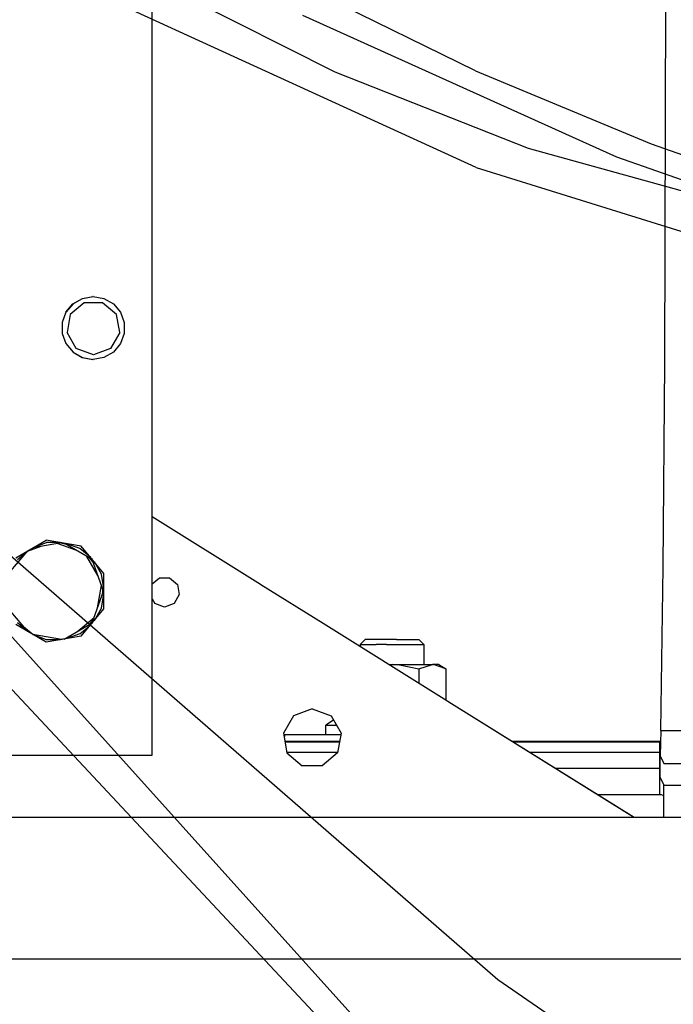
# Model space of a CAD drawing. Units: millimetres. Extents: x 977 to 8473, y -1656 to 1885.
# Drawn here: x 1254 to 1449, y -426 to -132 of the extents above; entities that cross this region are included whole.
import ezdxf

# ---------------------------------------------------------------- set-up
doc = ezdxf.new("R2010")
doc.units = ezdxf.units.MM
doc.layers.add('TFR-TRI', color=7, linetype='CONTINUOUS', true_color=0xffffff)

msp = doc.modelspace()

# ---------------------------------------------------------------- linework, layer by layer
at = {"layer": 'TFR-TRI', "color": 18, "linetype": 'CONTINUOUS'}
for p, q in [((1293.312775, -134.749825), (1293.312775, 0.000175)), ((1446.540863, -234.570015), (1446.978607, -83.819893)), ((1347.981537, -147.50129), (1287.951752, -117.234078)), ((1347.981537, -147.50129), (1287.951752, -117.234078)), ((1390.119477, -176.006661), (1281.693634, -126.415108)), ((1390.119477, -176.006661), (1281.693634, -126.415108)), ((1389.954438, -147.086861), (1342.78476, -123.94294)), ((1389.954438, -147.086861), (1342.78476, -123.94294)), ((1432.220551, -172.946724), (1338.364289, -130.637642)), ((1432.220551, -172.946724), (1338.364289, -130.637642)), ((1293.312775, -257.849923), (1293.312775, -134.749825)), ((1389.954438, -147.086861), (1442.48288, -168.954903)), ((1389.954438, -147.086861), (1442.48288, -168.954903)), ((1405.761811, -170.341011), (1347.981537, -147.50129)), ((1405.761811, -170.341011), (1347.981537, -147.50129)), ((1530.794525, -205.123726), (1405.761811, -170.341011)), ((1530.794525, -205.123726), (1405.761811, -170.341011)), ((1442.48288, -168.954903), (1490.259003, -185.702095)), ((1442.48288, -168.954903), (1490.259003, -185.702095)), ((1488.418427, -192.587105), (1432.220551, -172.946724)), ((1488.418427, -192.587105), (1432.220551, -172.946724)), ((1390.119477, -176.006661), (1470.324677, -201.023262)), ((1390.119477, -176.006661), (1470.324677, -201.023262)), ((1272.47403, -215.166817), (1275.683136, -214.599923)), ((1272.47403, -215.166817), (1275.615876, -214.599923)), ((1272.47403, -215.166817), (1275.683136, -214.599923)), ((1275.683136, -214.599923), (1275.615876, -214.599923)), ((1275.683136, -214.599923), (1278.89206, -215.166817)), ((1269.65213, -216.799141), (1267.557587, -219.299874)), ((1267.557587, -219.299874), (1269.585175, -216.799141)), ((1269.65213, -216.799141), (1267.557587, -219.299874)), ((1273.037445, -216.482369), (1268.853424, -219.999825)), ((1273.037445, -216.482369), (1268.853424, -219.999825)), ((1269.585175, -216.799141), (1272.47403, -215.166817)), ((1269.65213, -216.799141), (1272.47403, -215.166817)), ((1269.65213, -216.799141), (1272.47403, -215.166817)), ((1278.499604, -216.482369), (1273.037445, -216.482369)), ((1278.499604, -216.482369), (1273.037445, -216.482369)), ((1282.683869, -219.999825), (1278.499604, -216.482369)), ((1282.683869, -219.999825), (1278.499604, -216.482369)), ((1278.89206, -215.166817), (1281.713959, -216.799141)), ((1281.713959, -216.799141), (1283.808441, -219.299874)), ((1267.557587, -219.299874), (1266.376068, -222.367501)), ((1267.557587, -219.299874), (1266.443207, -222.367501)), ((1267.557587, -219.299874), (1266.443207, -222.367501)), ((1268.853424, -219.999825), (1267.904755, -225.389107)), ((1268.853424, -219.999825), (1267.904755, -225.389107)), ((1283.632233, -225.389107), (1282.683869, -219.999825)), ((1283.632233, -225.389107), (1282.683869, -219.999825)), ((1283.808441, -219.299874), (1284.923065, -222.367501)), ((1266.376068, -222.367501), (1266.443207, -225.632149)), ((1266.443207, -222.367501), (1266.443207, -225.632149)), ((1266.443207, -222.367501), (1266.443207, -225.632149)), ((1284.923065, -222.367501), (1284.923065, -225.632149)), ((1266.443207, -225.632149), (1267.490631, -228.699898)), ((1266.443207, -225.632149), (1267.557587, -228.699898)), ((1266.443207, -225.632149), (1267.557587, -228.699898)), ((1270.635895, -230.128243), (1267.904755, -225.389107)), ((1270.635895, -230.128243), (1267.904755, -225.389107)), ((1283.632233, -225.389107), (1280.901215, -230.128243)), ((1283.632233, -225.389107), (1280.901215, -230.128243)), ((1284.923065, -225.632149), (1283.808441, -228.699898)), ((1267.490631, -228.699898), (1269.65213, -231.200753)), ((1267.557587, -228.699898), (1269.65213, -231.200753)), ((1267.557587, -228.699898), (1269.65213, -231.200753)), ((1283.808441, -228.699898), (1281.713959, -231.200753)), ((1269.65213, -231.200753), (1272.407074, -232.832955)), ((1269.65213, -231.200753), (1272.47403, -232.832955)), ((1269.65213, -231.200753), (1272.47403, -232.832955)), ((1275.768524, -231.999947), (1270.635895, -230.128243)), ((1275.768524, -231.999947), (1270.635895, -230.128243)), ((1280.901215, -230.128243), (1275.768524, -231.999947)), ((1280.901215, -230.128243), (1275.768524, -231.999947)), ((1281.713959, -231.200753), (1278.89206, -232.832955)), ((1272.407074, -232.832955), (1275.615876, -233.399971)), ((1272.47403, -232.832955), (1275.683136, -233.399971)), ((1272.47403, -232.832955), (1275.683136, -233.399971)), ((1275.683136, -233.399971), (1275.615876, -233.399971)), ((1278.89206, -232.832955), (1275.683136, -233.399971)), ((1446.036835, -295.480294), (1446.540863, -234.570015)), ((1293.312775, -334.949898), (1293.312775, -257.849923)), ((1293.312775, -280.356514), (1325.692658, -300.574898)), ((1293.312775, -280.356514), (1325.692658, -300.574898)), ((1244.943451, -286.813424), (1396.681183, -418.745797)), ((1244.943451, -286.813424), (1396.681183, -418.745797)), ((1252.515534, -292.736763), (1261.680329, -287.435372)), ((1266.255097, -288.243477), (1257.657563, -289.762398)), ((1258.081757, -289.516915), (1261.764801, -288.174019)), ((1272.102509, -289.276436), (1261.680329, -287.435372)), ((1265.861542, -288.174019), (1261.764801, -288.174019)), ((1265.165741, -288.435982), (1270.403778, -290.346016)), ((1265.981903, -288.291817), (1267.235199, -288.513253)), ((1265.981903, -288.291817), (1267.235199, -288.513253)), ((1267.235199, -288.513253), (1266.994904, -288.374215)), ((1251.089508, -296.661934), (1256.126313, -290.648018)), ((1253.043122, -293.218697), (1256.045197, -290.695015)), ((1259.994843, -289.349434), (1255.99112, -290.809395)), ((1275.370392, -293.218697), (1267.26767, -288.532051)), ((1271.682526, -289.925972), (1267.83255, -288.522164)), ((1271.682526, -289.925972), (1267.83255, -288.522164)), ((1274.940766, -292.66523), (1271.682526, -289.925972)), ((1274.940766, -292.66523), (1271.682526, -289.925972)), ((1278.905121, -297.398507), (1272.102509, -289.276436)), ((1277.120941, -298.037545), (1273.830902, -292.328316)), ((1275.340241, -293.142159), (1274.387482, -292.341133)), ((1275.629059, -293.930855), (1274.715241, -292.839913)), ((1275.629059, -293.930855), (1274.715241, -292.839913)), ((1278.81485, -302.699898), (1275.370392, -293.218697)), ((1278.155731, -297.655098), (1276.028961, -293.964547)), ((1278.155731, -297.655098), (1276.028961, -293.964547)), ((1445.347504, -344.371895), (1446.036835, -295.480294)), ((1278.905121, -301.912789), (1278.155731, -297.655098)), ((1278.905121, -301.912789), (1278.155731, -297.655098)), ((1278.905121, -308.001168), (1278.905121, -297.398507)), ((1293.312775, -300.523629), (1295.460907, -298.72126)), ((1293.312775, -300.523629), (1295.460907, -298.72126)), ((1295.460907, -298.72126), (1298.53891, -298.72126)), ((1295.460907, -298.72126), (1298.53891, -298.72126)), ((1298.53891, -298.72126), (1300.897126, -300.699898)), ((1298.53891, -298.72126), (1300.897126, -300.699898)), ((1275.370392, -312.180977), (1278.81485, -302.699898)), ((1277.003388, -307.685738), (1278.1857, -300.968331)), ((1278.54538, -303.441475), (1278.54538, -301.958321)), ((1278.54538, -303.441475), (1278.54538, -301.958321)), ((1278.854645, -302.699898), (1278.700104, -301.821846)), ((1300.897126, -300.699898), (1301.431671, -303.73127)), ((1300.897126, -300.699898), (1301.431671, -303.73127)), ((1325.692658, -300.574898), (1325.829987, -300.660592)), ((1325.692658, -300.574898), (1325.829987, -300.660592)), ((1325.829987, -300.660592), (1344.398224, -312.254952)), ((1325.829987, -300.660592), (1344.398224, -312.254952)), ((1278.155731, -307.744698), (1278.905121, -303.486885)), ((1278.155731, -307.744698), (1278.905121, -303.486885)), ((1293.312775, -305.020821), (1294.107392, -306.397164)), ((1293.312775, -305.020821), (1294.107392, -306.397164)), ((1301.431671, -303.73127), (1299.892426, -306.397164)), ((1301.431671, -303.73127), (1299.892426, -306.397164)), ((1362.399628, -439.65815), (1243.881806, -308.070015)), ((1362.399628, -439.65815), (1243.881806, -308.070015)), ((1256.126313, -314.751656), (1251.089508, -308.73774)), ((1272.102509, -316.123238), (1278.905121, -308.001168)), ((1276.028961, -311.43525), (1278.155731, -307.744698)), ((1276.028961, -311.43525), (1278.155731, -307.744698)), ((1296.99997, -307.449898), (1294.107392, -306.397164)), ((1296.99997, -307.449898), (1294.107392, -306.397164)), ((1299.892426, -306.397164), (1296.99997, -307.449898)), ((1299.892426, -306.397164), (1296.99997, -307.449898)), ((1271.226227, -314.578072), (1275.938752, -310.616402)), ((1274.715241, -312.559883), (1275.629059, -311.468941)), ((1274.715241, -312.559883), (1275.629059, -311.468941)), ((1275.440522, -312.137886), (1275.921662, -311.302925)), ((1261.680329, -317.964425), (1252.515534, -312.663155)), ((1256.045197, -314.704781), (1253.043122, -312.180977)), ((1254.889923, -313.275582), (1257.710663, -315.646798)), ((1266.994904, -317.025582), (1275.370392, -312.180977)), ((1271.682526, -315.473824), (1274.940766, -312.734566)), ((1271.682526, -315.473824), (1274.940766, -312.734566)), ((1344.398224, -312.254952), (1380.579926, -334.847359)), ((1344.398224, -312.254952), (1380.579926, -334.847359)), ((1266.255097, -317.156197), (1257.657563, -315.637398)), ((1261.764801, -317.225777), (1258.081757, -315.882882)), ((1272.102509, -316.123238), (1261.680329, -317.964425)), ((1265.861542, -317.225777), (1261.764801, -317.225777)), ((1265.875031, -317.089058), (1267.329071, -316.832222)), ((1265.981903, -317.107979), (1267.235199, -316.886544)), ((1265.981903, -317.107979), (1267.235199, -316.886544)), ((1271.682526, -315.473824), (1267.83255, -316.877633)), ((1271.682526, -315.473824), (1267.83255, -316.877633)), ((1356.998932, -317.0998), (1355.474945, -318.623848)), ((1357.481415, -317.0998), (1356.998932, -317.0998)), ((1360.999359, -317.0998), (1357.481415, -317.0998)), ((1366.389252, -317.0998), (1360.999359, -317.0998)), ((1366.389252, -317.0998), (1371.129059, -317.0998)), ((1371.129059, -317.0998), (1373.000824, -317.0998)), ((1374.52475, -318.623848), (1373.000824, -317.0998)), ((1355.474945, -318.623848), (1355.474945, -319.171334)), ((1355.474945, -318.623848), (1356.049225, -318.623848)), ((1355.474945, -318.623848), (1356.049225, -318.623848)), ((1356.049225, -318.623848), (1357.7034, -318.623848)), ((1356.049225, -318.623848), (1357.7034, -318.623848)), ((1357.7034, -318.623848), (1360.237397, -318.623848)), ((1357.7034, -318.623848), (1360.237397, -318.623848)), ((1363.345795, -318.623848), (1360.237397, -318.623848)), ((1363.345795, -318.623848), (1360.237397, -318.623848)), ((1363.345795, -318.623848), (1366.653961, -318.623848)), ((1363.345795, -318.623848), (1366.653961, -318.623848)), ((1366.653961, -318.623848), (1369.76236, -318.623848)), ((1366.653961, -318.623848), (1369.76236, -318.623848)), ((1369.76236, -318.623848), (1372.29654, -318.623848)), ((1369.76236, -318.623848), (1372.29654, -318.623848)), ((1372.29654, -318.623848), (1373.95047, -318.623848)), ((1372.29654, -318.623848), (1373.95047, -318.623848)), ((1373.95047, -318.623848), (1374.52475, -318.623848)), ((1373.95047, -318.623848), (1374.52475, -318.623848)), ((1374.52475, -318.623848), (1374.52475, -324.644967)), ((1364.240814, -324.644967), (1364.99997, -324.644967)), ((1364.99997, -324.644967), (1364.36258, -324.720894)), ((1364.99997, -324.644967), (1364.36258, -324.720894)), ((1364.99997, -324.644967), (1367.193756, -324.743721)), ((1364.99997, -324.644967), (1367.193756, -324.743721)), ((1364.99997, -324.644967), (1371.98111, -324.644967)), ((1367.193756, -324.743721), (1373.061188, -325.891915)), ((1367.193756, -324.743721), (1373.061188, -325.891915)), ((1371.98111, -324.644967), (1377.091889, -324.644967)), ((1373.061188, -325.891915), (1377.091889, -324.644967)), ((1373.061188, -325.891915), (1377.091889, -324.644967)), ((1373.061188, -325.891915), (1373.061188, -330.152413)), ((1373.061188, -325.891915), (1373.061188, -330.152413)), ((1377.091889, -324.644967), (1377.378693, -324.65168)), ((1378.962494, -324.644967), (1377.091889, -324.644967)), ((1377.091889, -324.644967), (1377.378693, -324.65168)), ((1381.122528, -325.891915), (1377.378693, -324.65168)), ((1381.122528, -325.891915), (1377.378693, -324.65168)), ((1378.962494, -324.644967), (1381.122528, -325.891915)), ((1381.122528, -325.891915), (1381.122528, -335.186104)), ((1381.429413, -471.233712), (1248.538117, -329.063546)), ((1381.429413, -471.233712), (1248.538117, -329.063546)), ((1293.312775, -351.699898), (1293.312775, -334.949898)), ((1380.579926, -334.847359), (1382.793854, -336.229561)), ((1380.579926, -334.847359), (1382.793854, -336.229561)), ((1341.160065, -337.899361), (1335.535492, -339.94648)), ((1341.160065, -337.899361), (1335.535492, -339.94648)), ((1341.160065, -337.899361), (1346.784333, -339.94648)), ((1341.160065, -337.899361), (1346.784333, -339.94648)), ((1382.793854, -336.229561), (1437.341522, -370.289864)), ((1382.793854, -336.229561), (1435.355194, -369.04963)), ((1382.793854, -336.229561), (1437.341522, -370.289864)), ((1382.793854, -336.229561), (1435.355194, -369.04963)), ((1335.535492, -339.94648), (1332.542816, -345.129952)), ((1335.535492, -339.94648), (1332.542816, -345.129952)), ((1347.563446, -341.295967), (1345.176178, -342.805977)), ((1346.784333, -339.94648), (1349.776947, -345.129952)), ((1346.784333, -339.94648), (1349.776947, -345.129952)), ((1345.176178, -342.805977), (1347.567292, -342.805977)), ((1345.176178, -342.805977), (1347.567292, -342.805977)), ((1345.176178, -345.5998), (1345.176178, -342.805977)), ((1347.567292, -342.805977), (1348.435211, -342.805977)), ((1347.567292, -342.805977), (1348.435211, -342.805977)), ((1445.347504, -344.371895), (1445.147553, -351.906441)), ((1445.347504, -344.371895), (1462.220673, -344.371895)), ((1445.347504, -344.371895), (1462.220673, -344.371895)), ((1332.542816, -345.129952), (1333.582428, -351.024361)), ((1332.542816, -345.129952), (1333.582428, -351.024361)), ((1332.999909, -345.5998), (1332.774201, -346.441964)), ((1339.111359, -345.5998), (1332.999909, -345.5998)), ((1349.694123, -345.5998), (1339.111359, -345.5998)), ((1349.776947, -345.129952), (1348.737702, -351.024361)), ((1349.776947, -345.129952), (1348.737702, -351.024361)), ((1349.341522, -347.599923), (1332.978485, -347.599923)), ((1333.010163, -347.779366), (1349.309845, -347.779366)), ((1333.010163, -347.779366), (1349.309845, -347.779366)), ((1444.99997, -347.599923), (1401.003388, -347.599923)), ((1401.290802, -347.779366), (1444.99997, -347.779366)), ((1401.290802, -347.779366), (1444.99997, -347.779366)), ((1444.99997, -347.599923), (1444.99997, -347.779366)), ((1444.99997, -347.599923), (1444.99997, -347.779366)), ((1445.25998, -347.669625), (1444.99997, -347.599923)), ((1445.255219, -347.847237), (1444.99997, -347.779366)), ((1444.99997, -347.779366), (1444.99997, -350.846138)), ((1444.99997, -347.779366), (1444.99997, -350.846138)), ((1445.255219, -347.847237), (1444.99997, -347.779366)), ((1248.147248, -351.699898), (1269.243012, -351.699898)), ((1269.243012, -351.699898), (1279.972809, -351.699898)), ((1279.972809, -351.699898), (1293.312775, -351.699898)), ((1333.550995, -350.846138), (1348.769074, -350.846138)), ((1333.550995, -350.846138), (1348.769074, -350.846138)), ((1333.582428, -351.024361), (1338.167389, -354.871651)), ((1333.582428, -351.024361), (1338.167389, -354.871651)), ((1348.737702, -351.024361), (1344.15268, -354.871651)), ((1348.737702, -351.024361), (1344.15268, -354.871651)), ((1406.202423, -350.846138), (1444.99997, -350.846138)), ((1406.202423, -350.846138), (1444.99997, -350.846138)), ((1444.99997, -350.846138), (1444.99997, -355.640572)), ((1444.99997, -350.846138), (1445.174408, -350.892525)), ((1444.99997, -350.846138), (1445.174408, -350.892525)), ((1444.99997, -350.846138), (1444.99997, -355.640572)), ((1445.147553, -358.448311), (1445.147553, -351.906441)), ((1445.147553, -351.906441), (1446.311127, -354.329903)), ((1446.311127, -354.329903), (1445.147553, -351.906441)), ((1344.15268, -354.871651), (1338.167389, -354.871651)), ((1344.15268, -354.871651), (1338.167389, -354.871651)), ((1413.880402, -355.640572), (1444.99997, -355.640572)), ((1413.880402, -355.640572), (1444.99997, -355.640572)), ((1444.99997, -355.640572), (1444.99997, -363.449898)), ((1444.99997, -355.640572), (1444.99997, -363.449898)), ((1444.99997, -355.640572), (1445.147553, -355.672066)), ((1444.99997, -355.640572), (1445.147553, -355.672066)), ((1454.141083, -354.329903), (1446.311127, -354.329903)), ((1446.311127, -360.680001), (1445.147553, -358.448311)), ((1446.182221, -360.680001), (1446.182221, -368.679879)), ((1446.182221, -360.680001), (1446.182709, -360.680001)), ((1446.182709, -360.680001), (1446.182709, -363.118233)), ((1446.182709, -360.680001), (1468.401947, -360.680001)), ((1426.387177, -363.449898), (1444.99997, -363.449898)), ((1426.387177, -363.449898), (1444.99997, -363.449898)), ((1444.99997, -363.449898), (1445.429535, -363.496773)), ((1444.99997, -363.449898), (1445.429535, -363.496773)), ((1445.429535, -363.496773), (1446.000336, -363.719429)), ((1445.429535, -363.496773), (1446.000336, -363.719429)), ((1446.000336, -363.719429), (1446.182221, -363.876046)), ((1446.000336, -363.719429), (1446.182221, -363.876046)), ((1446.182709, -363.118233), (1446.182709, -369.779854)), ((1188.73642, -370.289864), (1437.341522, -370.289864)), ((1435.355194, -369.04963), (1437.341522, -370.289864)), ((1435.355194, -369.04963), (1437.341522, -370.289864)), ((1437.341522, -370.289864), (1710.24997, -370.289864)), ((1446.182221, -368.679879), (1446.182709, -368.679879)), ((1446.182221, -368.679879), (1446.182709, -368.679879)), ((1446.182221, -368.679879), (1446.182221, -370.046456)), ((1446.182221, -370.046456), (1446.182221, -370.289864)), ((1446.182709, -369.779854), (1446.182709, -370.289864)), ((2458.753632, -412.749947), (1037.74997, -412.749947)), ((2458.753632, -412.749947), (1037.74997, -412.749947)), ((1396.681183, -418.745797), (1428.79953, -440.985909)), ((1396.681183, -418.745797), (1428.79953, -440.985909))]:
    msp.add_line(p, q, dxfattribs=at)

doc.saveas('drawing.dxf')
